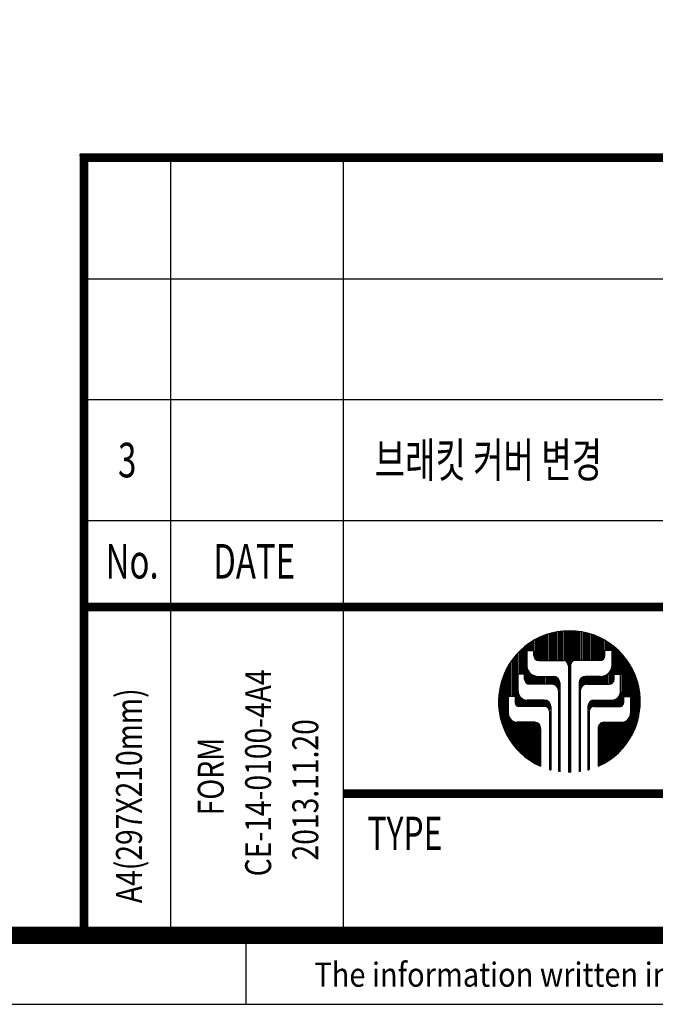
# Model space of a CAD drawing. Units: millimetres. Extents: x 0 to 3267, y 0 to 2310.
# Drawn here: x 1158 to 1563, y 154 to 781 of the extents above; entities that cross this region are included whole.
import ezdxf
from ezdxf.enums import TextEntityAlignment as Align

# ---------------------------------------------------------------- set-up
doc = ezdxf.new("R2010")
doc.units = ezdxf.units.MM
doc.header["$LTSCALE"] = 100
doc.layers.get('0').update_dxf_attribs({"linetype": 'CONTINUOUS', "lineweight": 30})
doc.styles.add('HY견고딕', font='txt')
doc.styles.add('ROMANS', font='romans.shx', dxfattribs={"width": 0.7, "height": 3.5, "bigfont": 'whgtxt.shx'})

# ---------------------------------------------------------------- blocks, each defined once
blk = doc.blocks.new('HS_A4양식_S_L(210X297MM)')
for p, q in [((18, 18), (283, 18)), ((118.375, 18), (118.375, 14))]:
    blk.add_line(p, q)
at = {"color": 0}
blk.add_line((18, 14), (283, 14), dxfattribs=at)
blk.add_line((18, 14), (283, 14), dxfattribs=at)
at = {"color": 3, "const_width": 1}
blk.add_lwpolyline([(22, 18), (279, 18), (279, 186), (22, 186), (22, 17.5)], dxfattribs=at)
at = {"style": 'ROMANS', "width": 0.88}
blk.add_text("The information written in this drawing is HYOSUNG's property, and may not be disclosed and/or reproduced without the prior official permission of HYOSUNG Corp.", height=1.4, dxfattribs=at).set_placement((122.331, 15.017))
blk = doc.blocks.new('HYOSUNG_TITLE_A4_L')
at = {"color": 3}
for p, q in [((-170.253, 45.144), (-85, 44.998)), ((-170, 45), (-85, 45)), ((-165, 45), (-165, 0)), ((-155, 45), (-155, 0)), ((-170, 38), (-85, 38)), ((-170, 31), (-85, 31)), ((-170, 24), (-85, 24)), ((-170, 19), (-85, 19)), ((-155, 8.197), (-85, 8.197))]:
    blk.add_line(p, q, dxfattribs=at)
at = {"color": 160}
for p, q in [((-143.909, 17.098), (-143.909, 16.017)), ((-143.843, 17.134), (-143.843, 15.953)), ((-143.765, 17.175), (-143.765, 15.913)), ((-143.7, 17.207), (-143.7, 15.9)), ((-143.621, 17.244), (-143.621, 15.899)), ((-143.566, 17.269), (-143.566, 15.899)), ((-143.5, 17.298), (-143.5, 15.899)), ((-143.477, 15.899), (-143.477, 17.307)), ((-143.42, 17.331), (-143.42, 15.899)), ((-143.342, 17.361), (-143.342, 15.899)), ((-143.276, 17.385), (-143.276, 15.899)), ((-143.198, 17.411), (-143.198, 15.899)), ((-143.146, 17.428), (-143.146, 15.899)), ((-143.059, 17.455), (-143.059, 15.899)), ((-142.994, 17.473), (-142.994, 15.899)), ((-142.915, 17.494), (-142.915, 15.899)), ((-142.85, 17.51), (-142.85, 15.899)), ((-142.772, 17.528), (-142.772, 15.899)), ((-142.716, 17.539), (-142.716, 15.899)), ((-142.651, 17.552), (-142.651, 15.899)), ((-142.628, 15.899), (-142.628, 17.556)), ((-142.56, 17.568), (-142.56, 15.899)), ((-142.481, 17.58), (-142.481, 15.899)), ((-142.416, 17.588), (-142.416, 15.899)), ((-142.338, 17.597), (-142.338, 15.899)), ((-142.285, 17.603), (-142.285, 15.897)), ((-142.199, 17.61), (-142.199, 15.893)), ((-142.133, 17.614), (-142.133, 15.871)), ((-142.055, 17.617), (-142.055, 15.817)), ((-141.99, 17.619), (-141.99, 15.74)), ((-141.938, 17.619), (-141.938, 9.42)), ((-141.873, 17.617), (-141.873, 9.42)), ((-141.823, 17.619), (-141.823, 15.74)), ((-141.758, 17.617), (-141.758, 15.817)), ((-141.68, 17.614), (-141.68, 15.871)), ((-141.614, 17.61), (-141.614, 15.893)), ((-141.527, 17.603), (-141.527, 15.897)), ((-141.475, 17.597), (-141.475, 15.899)), ((-141.397, 17.588), (-141.397, 15.899)), ((-141.332, 17.58), (-141.332, 15.899)), ((-141.253, 17.568), (-141.253, 15.899)), ((-141.177, 17.552), (-141.177, 15.899)), ((-141.097, 17.539), (-141.097, 15.899)), ((-141.041, 17.528), (-141.041, 15.899)), ((-140.963, 17.51), (-140.963, 15.899)), ((-140.898, 17.494), (-140.898, 15.899)), ((-140.819, 17.473), (-140.819, 15.899)), ((-140.754, 17.455), (-140.754, 15.899)), ((-140.667, 17.428), (-140.667, 15.899)), ((-140.615, 17.411), (-140.615, 15.899)), ((-140.537, 17.385), (-140.537, 15.899)), ((-140.471, 17.361), (-140.471, 15.899)), ((-140.393, 17.331), (-140.393, 15.899)), ((-140.335, 15.899), (-140.335, 17.307)), ((-140.313, 17.298), (-140.313, 15.899)), ((-140.247, 17.269), (-140.247, 15.899)), ((-140.192, 17.244), (-140.192, 15.899)), ((-140.113, 17.207), (-140.113, 15.9)), ((-140.048, 17.175), (-140.048, 15.913)), ((-139.97, 17.134), (-139.97, 15.953)), ((-139.904, 17.098), (-139.904, 16.017)), ((-144.654, 16.563), (-144.654, 15.106)), ((-144.589, 16.621), (-144.589, 15.106)), ((-144.511, 16.687), (-144.511, 15.106)), ((-144.455, 16.732), (-144.455, 14.669)), ((-144.39, 16.783), (-144.39, 14.594)), ((-144.335, 16.824), (-144.335, 16.477)), ((-144.27, 16.871), (-144.27, 16.477)), ((-144.191, 16.925), (-144.191, 16.477)), ((-144.126, 16.967), (-144.126, 16.477)), ((-144.048, 17.017), (-144.048, 16.477)), ((-143.996, 17.048), (-143.996, 16.477)), ((-139.817, 17.048), (-139.817, 16.477)), ((-139.765, 17.017), (-139.765, 16.477)), ((-139.687, 16.967), (-139.687, 16.477)), ((-139.622, 16.925), (-139.622, 16.477)), ((-139.543, 16.871), (-139.543, 16.477)), ((-139.478, 16.824), (-139.478, 16.477)), ((-139.423, 16.783), (-139.423, 14.594)), ((-139.358, 16.732), (-139.358, 14.669)), ((-139.302, 16.687), (-139.302, 15.106)), ((-139.224, 16.621), (-139.224, 15.106)), ((-139.159, 16.563), (-139.159, 15.106)), ((-145.159, 16.016), (-145.159, 13.821)), ((-145.081, 16.115), (-145.081, 13.821)), ((-145.015, 16.193), (-145.015, 13.344)), ((-144.937, 16.282), (-144.937, 13.268)), ((-144.885, 16.338), (-144.885, 15.078)), ((-144.798, 16.427), (-144.798, 15.106)), ((-144.733, 16.49), (-144.733, 15.106)), ((-144.367, 16.477), (-144.367, 15.561)), ((-144.367, 16.477), (-143.964, 16.477)), ((-143.964, 16.188), (-143.964, 16.477)), ((-139.849, 16.188), (-139.849, 16.477)), ((-139.446, 16.477), (-139.849, 16.477)), ((-139.446, 16.477), (-139.446, 15.561)), ((-139.08, 16.49), (-139.08, 15.106)), ((-139.015, 16.427), (-139.015, 15.106)), ((-138.928, 16.338), (-138.928, 15.078)), ((-138.876, 16.282), (-138.876, 13.268)), ((-138.798, 16.193), (-138.798, 13.344)), ((-138.732, 16.115), (-138.732, 13.821)), ((-138.654, 16.016), (-138.654, 13.821)), ((-145.512, 15.473), (-145.512, 11.567)), ((-145.446, 15.589), (-145.446, 11.451)), ((-145.39, 15.683), (-145.39, 13.821)), ((-145.311, 15.804), (-145.311, 13.821)), ((-145.224, 15.929), (-145.224, 13.821)), ((-143.675, 15.899), (-142.257, 15.899)), ((-141.967, 15.609), (-141.967, 9.42)), ((-141.846, 15.609), (-141.846, 9.42)), ((-140.138, 15.899), (-141.556, 15.899)), ((-138.589, 15.929), (-138.589, 13.821)), ((-138.502, 15.804), (-138.502, 13.821)), ((-138.423, 15.683), (-138.423, 13.821)), ((-138.367, 15.589), (-138.367, 11.451)), ((-138.301, 15.473), (-138.301, 11.567)), ((-145.734, 14.991), (-145.734, 12.049)), ((-145.655, 15.181), (-145.655, 11.859)), ((-145.59, 15.321), (-145.59, 11.719)), ((-144.499, 15.106), (-144.874, 15.106)), ((-144.874, 14.128), (-144.874, 15.106)), ((-144.499, 14.817), (-144.499, 15.106)), ((-144.311, 15.359), (-144.311, 14.548)), ((-144.246, 15.248), (-144.246, 14.531)), ((-144.18, 15.171), (-144.18, 14.527)), ((-144.102, 15.104), (-144.102, 14.527)), ((-144.037, 15.063), (-144.037, 14.527)), ((-143.958, 15.026), (-143.958, 14.527)), ((-143.893, 15.005), (-143.893, 14.527)), ((-143.815, 14.988), (-143.815, 14.527)), ((-143.749, 14.983), (-143.749, 14.527)), ((-143.713, 14.982), (-142.843, 14.982)), ((-143.671, 14.982), (-143.671, 14.527)), ((-143.606, 14.982), (-143.606, 14.527)), ((-143.527, 14.982), (-143.527, 14.527)), ((-143.462, 14.982), (-143.462, 14.527)), ((-143.384, 14.982), (-143.384, 14.527)), ((-143.319, 14.982), (-143.319, 14.527)), ((-143.24, 14.982), (-143.24, 14.527)), ((-143.175, 14.982), (-143.175, 14.527)), ((-143.097, 14.982), (-143.097, 14.527)), ((-143.031, 14.982), (-143.031, 14.527)), ((-142.966, 14.982), (-142.966, 14.527)), ((-142.901, 14.982), (-142.901, 14.527)), ((-142.823, 14.982), (-142.823, 14.517)), ((-142.757, 14.972), (-142.757, 14.495)), ((-142.679, 14.945), (-142.679, 14.448)), ((-142.614, 14.905), (-142.614, 14.383)), ((-142.535, 14.824), (-142.535, 14.197)), ((-141.278, 14.824), (-141.278, 14.197)), ((-141.199, 14.905), (-141.199, 14.383)), ((-141.134, 14.945), (-141.134, 14.448)), ((-141.056, 14.972), (-141.056, 14.495)), ((-140.99, 14.982), (-140.99, 14.517)), ((-140.1, 14.982), (-140.97, 14.982)), ((-140.912, 14.982), (-140.912, 14.527)), ((-140.847, 14.982), (-140.847, 14.527)), ((-140.782, 14.982), (-140.782, 14.527)), ((-140.716, 14.982), (-140.716, 14.527)), ((-140.638, 14.982), (-140.638, 14.527)), ((-140.573, 14.982), (-140.573, 14.527)), ((-140.494, 14.982), (-140.494, 14.527)), ((-140.429, 14.982), (-140.429, 14.527)), ((-140.351, 14.982), (-140.351, 14.527)), ((-140.285, 14.982), (-140.285, 14.527)), ((-140.207, 14.982), (-140.207, 14.527)), ((-140.142, 14.982), (-140.142, 14.527)), ((-140.063, 14.983), (-140.063, 14.527)), ((-139.998, 14.988), (-139.998, 14.527)), ((-139.92, 15.005), (-139.92, 14.527)), ((-139.854, 15.026), (-139.854, 14.527)), ((-139.776, 15.063), (-139.776, 14.527)), ((-139.711, 15.104), (-139.711, 14.527)), ((-139.632, 15.171), (-139.632, 14.527)), ((-139.567, 15.248), (-139.567, 14.531)), ((-139.502, 15.359), (-139.502, 14.548)), ((-139.314, 15.106), (-138.939, 15.106)), ((-139.314, 14.817), (-139.314, 15.106)), ((-138.939, 14.128), (-138.939, 15.106)), ((-138.223, 15.321), (-138.223, 11.719)), ((-138.158, 15.181), (-138.158, 11.859)), ((-138.079, 14.991), (-138.079, 12.049)), ((-145.915, 14.384), (-145.915, 12.656)), ((-145.849, 14.645), (-145.849, 12.395)), ((-145.799, 14.809), (-145.799, 12.231)), ((-142.912, 14.527), (-144.2, 14.527)), ((-142.464, 14.603), (-142.464, 9.458)), ((-141.349, 14.603), (-141.349, 9.458)), ((-140.901, 14.527), (-139.613, 14.527)), ((-138.014, 14.809), (-138.014, 12.231)), ((-137.963, 14.645), (-137.963, 12.395)), ((-137.898, 14.384), (-137.898, 12.656)), ((-145.993, 13.854), (-145.993, 13.185)), ((-145.445, 13.821), (-145.445, 12.844)), ((-145.044, 13.821), (-145.445, 13.821)), ((-145.044, 13.821), (-145.044, 13.45)), ((-144.872, 14.085), (-144.872, 13.246)), ((-144.793, 13.852), (-144.793, 13.243)), ((-144.728, 13.769), (-144.728, 13.243)), ((-144.65, 13.702), (-144.65, 13.243)), ((-142.532, 14.148), (-142.532, 9.468)), ((-141.281, 14.148), (-141.281, 9.468)), ((-139.163, 13.702), (-139.163, 13.243)), ((-139.085, 13.769), (-139.085, 13.243)), ((-139.02, 13.852), (-139.02, 13.243)), ((-138.941, 14.085), (-138.941, 13.246)), ((-138.769, 13.821), (-138.769, 13.45)), ((-138.769, 13.821), (-138.368, 13.821)), ((-138.368, 13.821), (-138.368, 12.844)), ((-137.82, 13.854), (-137.82, 13.185)), ((-143.34, 13.243), (-144.837, 13.243)), ((-144.584, 13.664), (-144.584, 13.243)), ((-144.506, 13.633), (-144.506, 13.243)), ((-144.441, 13.618), (-144.441, 13.243)), ((-144.362, 13.611), (-144.362, 13.243)), ((-143.362, 13.611), (-144.356, 13.611)), ((-144.297, 13.611), (-144.297, 13.243)), ((-144.219, 13.611), (-144.219, 13.243)), ((-144.153, 13.611), (-144.153, 13.243)), ((-144.075, 13.611), (-144.075, 13.243)), ((-144.01, 13.611), (-144.01, 13.243)), ((-143.931, 13.611), (-143.931, 13.243)), ((-143.866, 13.611), (-143.866, 13.243)), ((-143.788, 13.611), (-143.788, 13.243)), ((-143.723, 13.611), (-143.723, 13.243)), ((-143.644, 13.611), (-143.644, 13.243)), ((-143.579, 13.611), (-143.579, 13.243)), ((-143.514, 13.611), (-143.514, 13.243)), ((-143.449, 13.611), (-143.449, 13.243)), ((-143.37, 13.611), (-143.37, 13.243)), ((-143.305, 13.607), (-143.305, 13.24)), ((-143.227, 13.586), (-143.227, 13.219)), ((-143.161, 13.553), (-143.161, 13.181)), ((-143.083, 13.489), (-143.083, 13.086)), ((-143.018, 13.391), (-143.018, 13.039)), ((-142.982, 13.231), (-142.982, 9.563)), ((-140.831, 13.231), (-140.831, 9.563)), ((-140.795, 13.391), (-140.795, 13.039)), ((-140.73, 13.489), (-140.73, 13.086)), ((-140.652, 13.553), (-140.652, 13.181)), ((-140.586, 13.586), (-140.586, 13.219)), ((-140.508, 13.607), (-140.508, 13.24)), ((-140.473, 13.243), (-138.976, 13.243)), ((-140.451, 13.611), (-139.457, 13.611)), ((-140.443, 13.611), (-140.443, 13.243)), ((-140.364, 13.611), (-140.364, 13.243)), ((-140.299, 13.611), (-140.299, 13.243)), ((-140.234, 13.611), (-140.234, 13.243)), ((-140.169, 13.611), (-140.169, 13.243)), ((-140.09, 13.611), (-140.09, 13.243)), ((-140.025, 13.611), (-140.025, 13.243)), ((-139.947, 13.611), (-139.947, 13.243)), ((-139.881, 13.611), (-139.881, 13.243)), ((-139.803, 13.611), (-139.803, 13.243)), ((-139.738, 13.611), (-139.738, 13.243)), ((-139.659, 13.611), (-139.659, 13.243)), ((-139.594, 13.611), (-139.594, 13.243)), ((-139.516, 13.611), (-139.516, 13.243)), ((-139.45, 13.611), (-139.45, 13.243)), ((-139.372, 13.618), (-139.372, 13.243)), ((-139.307, 13.633), (-139.307, 13.243)), ((-139.228, 13.664), (-139.228, 13.243)), ((-145.368, 12.572), (-145.368, 11.322)), ((-143.051, 12.953), (-143.051, 9.582)), ((-140.762, 12.953), (-140.762, 9.582)), ((-138.445, 12.572), (-138.445, 11.322)), ((-145.303, 12.487), (-145.303, 11.223)), ((-145.224, 12.42), (-145.224, 11.111)), ((-145.159, 12.381), (-145.159, 11.023)), ((-145.081, 12.349), (-145.081, 10.924)), ((-145.015, 12.334), (-145.015, 10.847)), ((-144.937, 12.326), (-144.937, 10.758)), ((-143.913, 12.326), (-144.927, 12.326)), ((-144.872, 12.326), (-144.872, 10.688)), ((-144.793, 12.326), (-144.793, 10.608)), ((-144.728, 12.326), (-144.728, 10.545)), ((-144.65, 12.326), (-144.65, 10.472)), ((-144.584, 12.326), (-144.584, 10.415)), ((-144.506, 12.326), (-144.506, 10.349)), ((-144.441, 12.326), (-144.441, 10.297)), ((-144.362, 12.326), (-144.362, 10.237)), ((-144.297, 12.326), (-144.297, 10.189)), ((-144.219, 12.326), (-144.219, 10.134)), ((-144.153, 12.326), (-144.153, 10.09)), ((-144.075, 12.326), (-144.075, 10.04)), ((-144.01, 12.326), (-144.01, 10)), ((-143.931, 12.326), (-143.931, 9.955)), ((-143.866, 12.322), (-143.866, 9.918)), ((-143.788, 12.3), (-143.788, 9.877)), ((-143.723, 12.263), (-143.723, 9.844)), ((-143.644, 12.187), (-143.644, 9.806)), ((-140.169, 12.187), (-140.169, 9.806)), ((-140.09, 12.263), (-140.09, 9.844)), ((-140.025, 12.3), (-140.025, 9.877)), ((-139.947, 12.322), (-139.947, 9.918)), ((-139.9, 12.326), (-138.886, 12.326)), ((-139.881, 12.326), (-139.881, 9.955)), ((-139.803, 12.326), (-139.803, 10)), ((-139.738, 12.326), (-139.738, 10.04)), ((-139.659, 12.326), (-139.659, 10.09)), ((-139.594, 12.326), (-139.594, 10.134)), ((-139.516, 12.326), (-139.516, 10.189)), ((-139.45, 12.326), (-139.45, 10.237)), ((-139.372, 12.326), (-139.372, 10.297)), ((-139.307, 12.326), (-139.307, 10.349)), ((-139.228, 12.326), (-139.228, 10.415)), ((-139.163, 12.326), (-139.163, 10.472)), ((-139.085, 12.326), (-139.085, 10.545)), ((-139.02, 12.326), (-139.02, 10.608)), ((-138.941, 12.326), (-138.941, 10.688)), ((-138.876, 12.326), (-138.876, 10.758)), ((-138.798, 12.334), (-138.798, 10.847)), ((-138.732, 12.349), (-138.732, 10.924)), ((-138.654, 12.381), (-138.654, 11.023)), ((-138.589, 12.42), (-138.589, 11.111)), ((-138.51, 12.487), (-138.51, 11.223)), ((-143.579, 11.94), (-143.579, 9.776)), ((-140.234, 11.94), (-140.234, 9.776))]:
    blk.add_line(p, q, dxfattribs=at)
blk.add_line((-170, 0), (0, 0))
at = {"color": 3, "const_width": 0.5}
for points in [[(-170.25, 45), (0, 45)], [(-170, 45), (-170, 0)], [(-85, 19), (-170, 19)], [(-85, 8.197), (-155, 8.197)]]:
    blk.add_lwpolyline(points, dxfattribs=at)
at = {"color": 160}
for centre, radius, start, end in [((-141.906, 13.52), 4.1, 294.0721, 245.9279), ((-143.675, 16.188), 0.289, 180, 270), ((-140.138, 16.188), 0.289, 270, 0), ((-143.723, 15.629), 0.647, 186.0555, 270.9256), ((-142.257, 15.609), 0.289, 0, 90), ((-141.556, 15.609), 0.289, 90, 180), ((-140.09, 15.629), 0.647, 269.0744, 353.9445), ((-142.843, 14.603), 0.38, 0, 90), ((-140.97, 14.603), 0.38, 90, 180), ((-144.201, 14.825), 0.298, 181.6534, 270.275), ((-142.912, 14.148), 0.38, 0, 90), ((-140.901, 14.148), 0.38, 90, 180), ((-139.611, 14.825), 0.298, 269.725, 358.3466), ((-144.356, 14.128), 0.518, 180, 270), ((-139.457, 14.128), 0.518, 270, 0), ((-144.837, 13.45), 0.207, 180, 270), ((-143.362, 13.231), 0.38, 0, 90), ((-143.34, 12.953), 0.289, 0, 90), ((-140.451, 13.231), 0.38, 90, 180), ((-140.473, 12.953), 0.289, 90, 180), ((-138.976, 13.45), 0.207, 270, 0), ((-144.927, 12.844), 0.518, 180, 270), ((-138.886, 12.844), 0.518, 270, 0), ((-143.921, 11.982), 0.344, 353.0502, 88.6459), ((-139.892, 11.982), 0.344, 91.3541, 186.9498), ((-141.906, 13.52), 4.1, 253.7976, 254.7879), ((-141.906, 13.52), 4.1, 285.2121, 286.2024)]:
    blk.add_arc(centre, radius, start, end, dxfattribs=at)
at = {"style": 'ROMANS', "width": 0.7}
for s, height, p in [('No.', 2, (-168.75, 20.642)), ('DATE', 2, (-162.524, 20.642)), ('TYPE', 1.9292, (-153.592, 4.931))]:
    blk.add_text(s, height=height, dxfattribs=at).set_placement(p)
at = {"style": 'ROMANS', "width": 0.8}
for s, p in [('CE-14-0100-4A4', (-159.173, 9.396)), ('2013.11.20', (-156.445, 8.415)), ('FORM', (-161.915, 9.181))]:
    blk.add_text(s, height=1.5, rotation=90, dxfattribs=at).set_placement(p, align=Align.CENTER)
blk.add_text('A4(297X210mm)', height=1.5, rotation=90, dxfattribs=at).set_placement((-166.65, 1.855))
for tag, height, style, width, p in [('GEN-TITLE-DES1{20}', 3.4, 'HY견고딕', 0.9, (-40.122, 40.232)), ('GEN-TITLE-DES2{24.5}', 2.5, 'ROMANS', 0.8, (-40.246, 36.368)), ('GEN-TITLE-NR{12.3}', 4, 'HY견고딕', 0.9, (-52.352, 27.935)), ('GEN-TITLE-DAT{7.1}', 2, 'ROMANS', 0.7, (-7.814, 21.466)), ('GEN-TITLE-REV{22.6}', 3, 'ROMANS', 0.7, (-4.61, 15.46))]:
    blk.add_attdef(tag, text='', height=height, dxfattribs=dict(style=style, width=width)).set_placement(p, align=Align.CENTER)
at = {"style": 'ROMANS', "width": 0.7}
for tag, height, p in [('GEN-TITLE-PLOT{5}', 1.8, (-160, 41.5)), ('GEN-TITLE-CHKM{2.5}', 2, (-167.5, 34.5)), ('GEN-TITLE-ISSD{5}', 1.8, (-160, 34.5)), ('GEN-TITLE-ITEM{12.7}', 3.5, (-120, 4.097)), ('GEN-TITLE-REF{12.7}', 3.5, (-39.421, 4.1)), ('GEN-TITLE-GRADE{22.6}', 3, (-4.664, 4.087))]:
    blk.add_attdef(tag, text='', height=height, dxfattribs=at).set_placement(p, align=Align.MIDDLE)
for tag, height, p in [('GEN-TITLE-CTRN{2.5}', 2, (-167.5, 41.5)), ('GEN-TITLE-POSI{22.6}', 2, (-8.078, 32.461)), ('GEN-TITLE-APPM{2.5}', 2, (-167.5, 27.5)), ('GEN-TITLE-FSCM{20.7}', 1.8, (-12.776, 11.145))]:
    blk.add_attdef(tag, text='', height=height, dxfattribs=at).set_placement(p, align=Align.MIDDLE_CENTER)
for tag, p in [('GEN-TITLE-MAT2{35}', (-153.172, 41.5)), ('GEN-TITLE-MAT1{35}', (-153.172, 34.5)), ('GEN-TITLE-DACT{35}', (-153.172, 27.5))]:
    blk.add_attdef(tag, text='', height=2, dxfattribs=at).set_placement(p, align=Align.MIDDLE_LEFT)
at = {"style": 'ROMANS'}
blk.add_attdef('GEN-TITLE-SCA{12.7}', text='', height=2, dxfattribs=at).set_placement((-7.661, 26.683), align=Align.CENTER)

msp = doc.modelspace()

# ---------------------------------------------------------------- block references
at = {"lineweight": 0, "xscale": 11, "yscale": 11, "zscale": 11}
msp.add_blockref('HS_A4양식_S_L(210X297MM)', (0, 0), dxfattribs=at)
at = {"lineweight": 0}
ref = msp.add_blockref('HYOSUNG_TITLE_A4_L', (3069, 198), dxfattribs=dict(at, xscale=11, yscale=11, zscale=11))
ref.add_attrib('GEN-TITLE-APPM{2.5}', '3', dxfattribs={"height": 22, "style": 'ROMANS', "width": 0.7}).set_placement((1226.5, 500.5), align=Align.MIDDLE_CENTER)
ref.add_attrib('GEN-TITLE-DACT{35}', '브래킷 커버 변경', dxfattribs={"height": 22, "style": 'ROMANS', "width": 0.7}).set_placement((1384.11, 500.5), align=Align.MIDDLE_LEFT)

doc.saveas('drawing.dxf')
